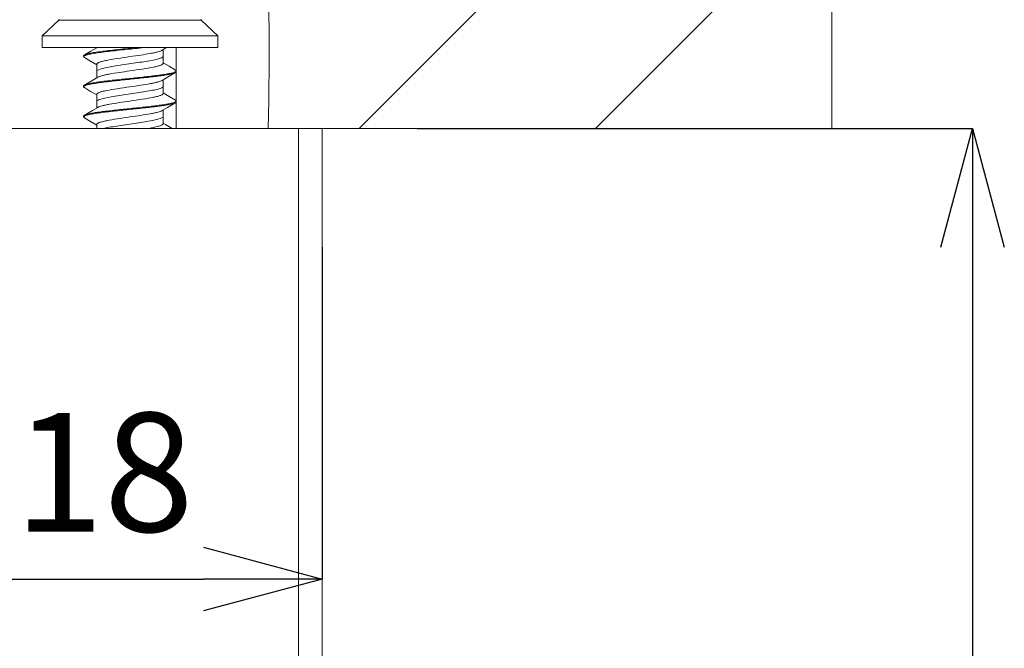
# Model space of a CAD drawing. Units: millimetres. Extents: x 24800 to 25220, y 4478 to 5072.
# Drawn here: x 25121 to 25162, y 4714 to 4741 of the extents above; entities that cross this region are included whole.
import ezdxf

# ---------------------------------------------------------------- set-up
doc = ezdxf.new("R2010")
doc.units = ezdxf.units.MM
doc.layers.add('寸法', color=3, linetype='Continuous', lineweight=20)
doc.layers.add('細線', color=7, linetype='Continuous', lineweight=9)
doc.styles.add('japanese', font='romans.shx', dxfattribs={"bigfont": 'bigfont.shx'})
doc.dimstyles.new('KIHON', dxfattribs={"dimscale": 10, "dimtxt": 2.5, "dimasz": 2.5, "dimexe": 0, "dimexo": 2, "dimgap": 1, "dimtad": 1, "dimdec": 0, "dimdsep": 46, "dimtxsty": 'japanese', "dimblk": 'OPEN30', "dimcen": 2.5, "dimadec": 0, "dimazin": 0, "dimtfac": 1, "dimtdec": 0, "dimtmove": 0, "dimatfit": 0, "dimfxl": 0, "dimarcsym": 0})

# ---------------------------------------------------------------- blocks, each defined once
blk = doc.blocks.new('_Open30')
at = {"color": 0, "linetype": 'ByBlock', "lineweight": -2}
for p, q in [((-1, 0.2679), (0, 0)), ((0, 0), (-1, -0.2679)), ((0, 0), (-1, 0))]:
    blk.add_line(p, q, dxfattribs=at)
blk = doc.blocks.new('*D75')
at = {"layer": 'Defpoints', "color": 0}
for p in [(25132.337, 4736.058), (25132.337, 4666.058), (25160.73, 4666.058)]:
    blk.add_point(p, dxfattribs=at)
at = {"layer": '寸法', "color": 0, "lineweight": -2}
for p, q in [((25137.337, 4736.058), (25160.73, 4736.058)), ((25160.73, 4731.058), (25160.73, 4671.058)), ((25137.337, 4666.058), (25160.73, 4666.058))]:
    blk.add_line(p, q, dxfattribs=at)
at = {"layer": '寸法', "color": 0, "lineweight": -2, "xscale": 5, "yscale": 5, "zscale": 5}
for p, rotation in [((25160.73, 4736.058), 90), ((25160.73, 4666.058), 270)]:
    blk.add_blockref('_Open30', p, dxfattribs=dict(at, rotation=rotation))
at = {"layer": '寸法', "color": 0, "lineweight": 5, "insert": (25153.73, 4701.062), "char_height": 5, "width": 46.6171, "attachment_point": 2, "rotation": 90, "style": 'japanese'}
blk.add_mtext('70', dxfattribs=at)
blk = doc.blocks.new('*D78')
at = {"layer": 'Defpoints', "color": 0}
for p in [(25115.137, 4736.058), (25133.337, 4736.058), (25133.337, 4717.075)]:
    blk.add_point(p, dxfattribs=at)
at = {"layer": '寸法', "color": 0, "lineweight": -2}
for p, q in [((25115.137, 4731.058), (25115.137, 4717.075)), ((25133.337, 4731.058), (25133.337, 4717.075)), ((25120.137, 4717.075), (25128.337, 4717.075))]:
    blk.add_line(p, q, dxfattribs=at)
at = {"layer": '寸法', "color": 0, "lineweight": -2, "xscale": 5, "yscale": 5, "zscale": 5, "rotation": 180}
blk.add_blockref('_Open30', (25115.137, 4717.075), dxfattribs=at)
at = {"layer": '寸法', "color": 0, "lineweight": -2, "xscale": 5, "yscale": 5, "zscale": 5}
blk.add_blockref('_Open30', (25133.337, 4717.075), dxfattribs=at)
at = {"layer": '寸法', "color": 0, "lineweight": 5, "insert": (25127.928, 4724.075), "char_height": 5, "attachment_point": 3, "style": 'japanese'}
blk.add_mtext('18', dxfattribs=at)

msp = doc.modelspace()

# ---------------------------------------------------------------- linework, layer by layer
at = {"layer": '細線'}
for p, q in [((25154.806, 4736.058), (25154.806, 4787.435)), ((25134.894, 4736.058), (25154.806, 4755.97)), ((25144.85, 4736.058), (25154.806, 4746.014)), ((25122.237, 4740.611), (25121.537, 4739.958)), ((25122.237, 4740.658), (25122.237, 4740.611)), ((25128.237, 4740.611), (25122.237, 4740.611)), ((25128.237, 4740.611), (25128.237, 4740.658)), ((25128.237, 4740.611), (25128.937, 4739.958)), ((25128.937, 4739.958), (25121.537, 4739.958)), ((25121.537, 4739.958), (25121.537, 4739.458)), ((25128.937, 4739.958), (25128.937, 4739.458)), ((25128.937, 4739.458), (25121.537, 4739.458)), ((25123.837, 4739.455), (25123.588, 4739.307)), ((25126.595, 4739.346), (25126.784, 4739.458)), ((25127.187, 4739.458), (25127.187, 4738.478)), ((25123.287, 4739.113), (25123.287, 4739.078)), ((25123.588, 4739.307), (25123.318, 4739.149)), ((25123.318, 4739.042), (25123.583, 4738.886)), ((25126.637, 4739.371), (25126.637, 4738.795)), ((25123.583, 4738.886), (25123.837, 4738.736)), ((25123.837, 4738.76), (25123.837, 4738.185)), ((25126.887, 4738.672), (25126.637, 4738.82)), ((25127.157, 4738.513), (25126.887, 4738.672)), ((25123.879, 4738.21), (25123.672, 4738.087)), ((25126.596, 4738.076), (25126.817, 4738.207)), ((25126.817, 4738.207), (25127.132, 4738.392)), ((25127.132, 4738.392), (25127.157, 4738.407)), ((25127.187, 4738.478), (25127.187, 4738.443)), ((25127.187, 4738.443), (25127.187, 4737.208)), ((25123.287, 4737.843), (25123.287, 4737.808)), ((25123.435, 4737.947), (25123.318, 4737.879)), ((25123.318, 4737.772), (25123.583, 4737.616)), ((25123.672, 4738.087), (25123.435, 4737.947)), ((25126.637, 4738.101), (25126.637, 4737.525)), ((25123.583, 4737.616), (25123.837, 4737.466)), ((25123.837, 4737.49), (25123.837, 4736.915)), ((25126.887, 4737.402), (25126.637, 4737.55)), ((25127.156, 4737.244), (25126.887, 4737.402)), ((25123.879, 4736.94), (25123.663, 4736.811)), ((25126.595, 4736.806), (25126.817, 4736.937)), ((25126.817, 4736.937), (25127.131, 4737.122)), ((25127.131, 4737.122), (25127.156, 4737.137)), ((25127.187, 4737.208), (25127.187, 4737.173)), ((25127.187, 4737.173), (25127.187, 4736.058)), ((25123.287, 4736.573), (25123.287, 4736.538)), ((25123.348, 4736.626), (25123.318, 4736.609)), ((25123.663, 4736.811), (25123.348, 4736.626)), ((25126.637, 4736.831), (25126.637, 4736.255)), ((25123.318, 4736.502), (25123.583, 4736.346)), ((25123.583, 4736.346), (25123.837, 4736.196)), ((25123.837, 4736.22), (25123.837, 4736.058)), ((25126.739, 4736.22), (25126.637, 4736.28)), ((25127.013, 4736.058), (25126.739, 4736.22)), ((25115.137, 4736.058), (25133.337, 4736.058)), ((25132.337, 4736.058), (25132.337, 4666.058)), ((25133.337, 4736.058), (25154.806, 4736.058)), ((25133.337, 4736.058), (25133.337, 4667.058))]:
    msp.add_line(p, q, dxfattribs=at)
for points, knots in [([(25118.937, 4736.058), (25118.797, 4738.662), (25118.937, 4745.395), (25119.54, 4756.255), (25117.151, 4767.031), (25121.732, 4774.177), (25128.556, 4775.457), (25129.605, 4773.173), (25129.737, 4772.189)], [0, 0, 0, 0, 0.160686, 0.422364, 0.686558, 0.800213, 0.932591, 1, 1, 1, 1]), ([(25129.737, 4772.189), (25130.055, 4769.829), (25128.425, 4763.715), (25130.112, 4755.888), (25131.064, 4746.595), (25131.137, 4739.18), (25131.06, 4736.058)], [0, 0, 0, 0, 0.220923, 0.376492, 0.725575, 1, 1, 1, 1]), ([(25125.503, 4739.458), (25125.256, 4739.432), (25124.892, 4739.395), (25124.422, 4739.343), (25124.105, 4739.306), (25123.829, 4739.268), (25123.604, 4739.231), (25123.453, 4739.199), (25123.364, 4739.171), (25123.331, 4739.156), (25123.318, 4739.149)], [0, 0, 0, 0, 0.336572, 0.496201, 0.642308, 0.76967, 0.87381, 0.951234, 0.979232, 1, 1, 1, 1]), ([(25123.374, 4739.138), (25123.422, 4739.155), (25123.544, 4739.184), (25123.757, 4739.222), (25124.028, 4739.261), (25124.345, 4739.3), (25124.698, 4739.339), (25125.197, 4739.391), (25125.577, 4739.43), (25125.83, 4739.458)], [0, 0, 0, 0, 0.062188, 0.15066, 0.262361, 0.393129, 0.537984, 0.691367, 1, 1, 1, 1]), ([(25123.318, 4739.149), (25123.313, 4739.146), (25123.3, 4739.137), (25123.287, 4739.123), (25123.287, 4739.113)], [0, 0, 0, 0, 0.335178, 1, 1, 1, 1]), ([(25123.287, 4739.078), (25123.287, 4739.086), (25123.303, 4739.107), (25123.323, 4739.117), (25123.336, 4739.123)], [0, 0, 0, 0, 0.374741, 1, 1, 1, 1]), ([(25123.318, 4739.042), (25123.313, 4739.045), (25123.3, 4739.053), (25123.287, 4739.067), (25123.287, 4739.078)], [0, 0, 0, 0, 0.33515, 1, 1, 1, 1]), ([(25123.336, 4739.123), (25123.339, 4739.124), (25123.351, 4739.13), (25123.364, 4739.135), (25123.374, 4739.138)], [0, 0, 0, 0, 0.227497, 1, 1, 1, 1]), ([(25126.637, 4739.095), (25126.637, 4739.068), (25126.549, 4739.005), (25126.109, 4738.906), (25125.383, 4738.798), (25124.615, 4738.689), (25124.023, 4738.581), (25123.846, 4738.505), (25123.837, 4738.464), (25123.837, 4738.46)], [0, 0, 0, 0, 0.127032, 0.297739, 0.468446, 0.639153, 0.80986, 0.980566, 1, 1, 1, 1]), ([(25125.237, 4739.078), (25125.059, 4739.052), (25124.728, 4739.004), (25124.339, 4738.94), (25124.107, 4738.889), (25124.006, 4738.861), (25123.947, 4738.842), (25123.9, 4738.822), (25123.862, 4738.801), (25123.837, 4738.776), (25123.837, 4738.76)], [0, 0, 0, 0, 0.372548, 0.68971, 0.812531, 0.862993, 0.90567, 0.940309, 0.966997, 1, 1, 1, 1]), ([(25126.595, 4739.346), (25126.572, 4739.332), (25126.511, 4739.307), (25126.401, 4739.275), (25126.26, 4739.242), (25126.021, 4739.196), (25125.677, 4739.141), (25125.389, 4739.1), (25125.237, 4739.078)], [0, 0, 0, 0, 0.059, 0.141721, 0.246832, 0.371844, 0.668285, 1, 1, 1, 1]), ([(25125.237, 4738.478), (25125.416, 4738.503), (25125.747, 4738.551), (25126.135, 4738.615), (25126.368, 4738.666), (25126.469, 4738.694), (25126.527, 4738.714), (25126.574, 4738.733), (25126.613, 4738.755), (25126.637, 4738.779), (25126.637, 4738.795)], [0, 0, 0, 0, 0.372572, 0.689715, 0.812551, 0.863011, 0.905666, 0.940301, 0.967012, 1, 1, 1, 1]), ([(25127.101, 4738.417), (25127.062, 4738.403), (25126.965, 4738.379), (25126.797, 4738.346), (25126.586, 4738.314), (25126.237, 4738.267), (25125.744, 4738.212), (25125.124, 4738.148), (25124.603, 4738.094), (25124.211, 4738.049), (25123.953, 4738.016), (25123.731, 4737.983), (25123.551, 4737.95), (25123.429, 4737.922), (25123.357, 4737.898), (25123.329, 4737.885), (25123.318, 4737.879)], [0, 0, 0, 0, 0.032783, 0.07784, 0.134107, 0.200116, 0.354039, 0.52297, 0.688539, 0.764369, 0.832763, 0.891874, 0.940143, 0.976384, 0.989774, 1, 1, 1, 1]), ([(25123.374, 4737.868), (25123.413, 4737.882), (25123.509, 4737.907), (25123.677, 4737.939), (25123.889, 4737.972), (25124.238, 4738.018), (25124.731, 4738.073), (25125.351, 4738.137), (25125.872, 4738.191), (25126.264, 4738.237), (25126.522, 4738.27), (25126.744, 4738.303), (25126.924, 4738.335), (25127.046, 4738.364), (25127.118, 4738.388), (25127.145, 4738.4), (25127.157, 4738.407)], [0, 0, 0, 0, 0.032791, 0.077863, 0.134143, 0.200165, 0.354117, 0.523068, 0.688643, 0.76447, 0.832854, 0.891951, 0.940197, 0.976411, 0.989789, 1, 1, 1, 1]), ([(25123.879, 4738.21), (25123.903, 4738.224), (25123.964, 4738.249), (25124.073, 4738.281), (25124.214, 4738.313), (25124.454, 4738.359), (25124.798, 4738.414), (25125.085, 4738.456), (25125.237, 4738.478)], [0, 0, 0, 0, 0.058969, 0.141697, 0.246802, 0.371815, 0.668242, 1, 1, 1, 1]), ([(25127.139, 4738.432), (25127.136, 4738.431), (25127.124, 4738.426), (25127.111, 4738.421), (25127.101, 4738.417)], [0, 0, 0, 0, 0.227504, 1, 1, 1, 1]), ([(25127.187, 4738.478), (25127.187, 4738.469), (25127.172, 4738.448), (25127.152, 4738.438), (25127.139, 4738.432)], [0, 0, 0, 0, 0.374829, 1, 1, 1, 1]), ([(25127.157, 4738.513), (25127.161, 4738.511), (25127.174, 4738.502), (25127.187, 4738.488), (25127.187, 4738.478)], [0, 0, 0, 0, 0.334982, 1, 1, 1, 1]), ([(25127.157, 4738.407), (25127.161, 4738.41), (25127.174, 4738.418), (25127.187, 4738.432), (25127.187, 4738.443)], [0, 0, 0, 0, 0.33497, 1, 1, 1, 1]), ([(25123.318, 4737.879), (25123.313, 4737.876), (25123.3, 4737.867), (25123.287, 4737.853), (25123.287, 4737.843)], [0, 0, 0, 0, 0.335325, 1, 1, 1, 1]), ([(25123.287, 4737.808), (25123.287, 4737.816), (25123.303, 4737.837), (25123.323, 4737.847), (25123.336, 4737.853)], [0, 0, 0, 0, 0.374561, 1, 1, 1, 1]), ([(25123.318, 4737.772), (25123.313, 4737.775), (25123.3, 4737.783), (25123.287, 4737.797), (25123.287, 4737.808)], [0, 0, 0, 0, 0.335322, 1, 1, 1, 1]), ([(25123.336, 4737.853), (25123.339, 4737.854), (25123.351, 4737.86), (25123.364, 4737.865), (25123.374, 4737.868)], [0, 0, 0, 0, 0.227498, 1, 1, 1, 1]), ([(25126.637, 4737.825), (25126.637, 4737.824), (25126.635, 4737.787), (25126.488, 4737.714), (25125.92, 4737.605), (25125.159, 4737.497), (25124.421, 4737.389), (25123.941, 4737.286), (25123.838, 4737.22), (25123.837, 4737.19)], [0, 0, 0, 0, 0.004814, 0.175522, 0.34623, 0.516937, 0.687645, 0.858352, 1, 1, 1, 1]), ([(25125.237, 4737.808), (25125.059, 4737.782), (25124.728, 4737.734), (25124.339, 4737.67), (25124.107, 4737.619), (25124.006, 4737.591), (25123.947, 4737.572), (25123.9, 4737.552), (25123.862, 4737.531), (25123.837, 4737.506), (25123.837, 4737.49)], [0, 0, 0, 0, 0.372556, 0.689712, 0.81256, 0.863036, 0.905658, 0.940299, 0.967039, 1, 1, 1, 1]), ([(25126.595, 4738.076), (25126.572, 4738.062), (25126.511, 4738.037), (25126.401, 4738.005), (25126.26, 4737.972), (25126.021, 4737.926), (25125.677, 4737.871), (25125.389, 4737.83), (25125.237, 4737.808)], [0, 0, 0, 0, 0.058899, 0.141611, 0.246699, 0.3717, 0.668187, 1, 1, 1, 1]), ([(25125.237, 4737.208), (25125.416, 4737.234), (25125.747, 4737.281), (25126.135, 4737.345), (25126.368, 4737.396), (25126.469, 4737.424), (25126.527, 4737.444), (25126.574, 4737.463), (25126.613, 4737.485), (25126.637, 4737.509), (25126.637, 4737.525)], [0, 0, 0, 0, 0.372573, 0.689718, 0.81255, 0.86301, 0.905669, 0.94031, 0.967028, 1, 1, 1, 1]), ([(25127.101, 4737.147), (25127.061, 4737.133), (25126.965, 4737.109), (25126.797, 4737.076), (25126.586, 4737.044), (25126.236, 4736.997), (25125.743, 4736.942), (25125.123, 4736.879), (25124.603, 4736.824), (25124.21, 4736.779), (25123.953, 4736.746), (25123.731, 4736.713), (25123.551, 4736.68), (25123.429, 4736.652), (25123.357, 4736.628), (25123.329, 4736.615), (25123.318, 4736.608)], [0, 0, 0, 0, 0.032796, 0.077871, 0.134152, 0.200172, 0.354113, 0.52305, 0.688614, 0.764437, 0.832821, 0.891921, 0.940175, 0.976398, 0.98978, 1, 1, 1, 1]), ([(25123.373, 4736.598), (25123.413, 4736.612), (25123.509, 4736.637), (25123.677, 4736.669), (25123.888, 4736.702), (25124.238, 4736.748), (25124.731, 4736.803), (25125.35, 4736.867), (25125.871, 4736.921), (25126.264, 4736.967), (25126.521, 4737), (25126.743, 4737.032), (25126.923, 4737.065), (25127.057, 4737.097), (25127.131, 4737.122), (25127.156, 4737.137)], [0, 0, 0, 0, 0.032777, 0.07783, 0.134092, 0.200095, 0.354009, 0.522935, 0.688507, 0.764343, 0.832744, 0.891866, 0.940149, 0.976403, 1, 1, 1, 1]), ([(25123.879, 4736.94), (25123.902, 4736.954), (25123.964, 4736.978), (25124.073, 4737.011), (25124.214, 4737.043), (25124.453, 4737.089), (25124.798, 4737.144), (25125.085, 4737.186), (25125.237, 4737.208)], [0, 0, 0, 0, 0.058898, 0.141586, 0.24667, 0.371679, 0.668153, 1, 1, 1, 1]), ([(25127.139, 4737.162), (25127.136, 4737.161), (25127.123, 4737.156), (25127.111, 4737.151), (25127.101, 4737.147)], [0, 0, 0, 0, 0.227516, 1, 1, 1, 1]), ([(25127.187, 4737.208), (25127.187, 4737.199), (25127.172, 4737.178), (25127.152, 4737.168), (25127.139, 4737.162)], [0, 0, 0, 0, 0.374587, 1, 1, 1, 1]), ([(25127.156, 4737.244), (25127.161, 4737.241), (25127.174, 4737.233), (25127.187, 4737.218), (25127.187, 4737.208)], [0, 0, 0, 0, 0.335488, 1, 1, 1, 1]), ([(25127.156, 4737.137), (25127.161, 4737.14), (25127.174, 4737.148), (25127.187, 4737.162), (25127.187, 4737.173)], [0, 0, 0, 0, 0.335449, 1, 1, 1, 1]), ([(25123.318, 4736.608), (25123.313, 4736.606), (25123.3, 4736.597), (25123.287, 4736.583), (25123.287, 4736.573)], [0, 0, 0, 0, 0.335056, 1, 1, 1, 1]), ([(25123.287, 4736.538), (25123.287, 4736.546), (25123.303, 4736.567), (25123.323, 4736.577), (25123.336, 4736.583)], [0, 0, 0, 0, 0.374826, 1, 1, 1, 1]), ([(25123.318, 4736.502), (25123.313, 4736.505), (25123.3, 4736.513), (25123.287, 4736.527), (25123.287, 4736.538)], [0, 0, 0, 0, 0.335089, 1, 1, 1, 1]), ([(25123.336, 4736.583), (25123.339, 4736.584), (25123.351, 4736.59), (25123.364, 4736.595), (25123.373, 4736.598)], [0, 0, 0, 0, 0.227514, 1, 1, 1, 1]), ([(25125.237, 4736.538), (25125.059, 4736.512), (25124.728, 4736.464), (25124.339, 4736.4), (25124.107, 4736.349), (25124.006, 4736.321), (25123.947, 4736.302), (25123.9, 4736.282), (25123.862, 4736.261), (25123.837, 4736.236), (25123.837, 4736.22)], [0, 0, 0, 0, 0.372547, 0.689707, 0.812534, 0.862992, 0.905667, 0.940312, 0.967, 1, 1, 1, 1]), ([(25126.637, 4736.555), (25126.637, 4736.544), (25126.61, 4736.497), (25126.357, 4736.413), (25125.714, 4736.305), (25124.938, 4736.196), (25124.412, 4736.114), (25124.193, 4736.068), (25124.149, 4736.058)], [0, 0, 0, 0, 0.068025, 0.285905, 0.503784, 0.721664, 0.939543, 1, 1, 1, 1]), ([(25126.595, 4736.806), (25126.572, 4736.792), (25126.511, 4736.767), (25126.401, 4736.735), (25126.26, 4736.702), (25126.021, 4736.656), (25125.677, 4736.601), (25125.389, 4736.56), (25125.237, 4736.538)], [0, 0, 0, 0, 0.058998, 0.14173, 0.246835, 0.371854, 0.668291, 1, 1, 1, 1]), ([(25126.021, 4736.058), (25126.107, 4736.073), (25126.228, 4736.095), (25126.379, 4736.13), (25126.468, 4736.154), (25126.539, 4736.178), (25126.591, 4736.202), (25126.626, 4736.225), (25126.637, 4736.246), (25126.637, 4736.255)], [0, 0, 0, 0, 0.395655, 0.560475, 0.700263, 0.813528, 0.899542, 0.959531, 1, 1, 1, 1])]:
    msp.add_open_spline(points, degree=3, knots=knots, dxfattribs=at)

# ---------------------------------------------------------------- dimensions: what is measured, and where the dimension line sits
at = {"layer": '寸法', "lineweight": 5}
dim = msp.add_linear_dim(base=(25133.337, 4717.075), p1=(25115.137, 4736.058), p2=(25133.337, 4736.058), dimstyle='KIHON', override={"dimtxt": 0.5, "dimasz": 0.5, "dimexo": 0.5, "dimgap": 0.2}, dxfattribs=at)
dim.commit()
dim.dimension.update_dxf_attribs({"geometry": '*D78', "text_midpoint": (25124.237, 4717.075), "dimtype": 160})
dim = msp.add_linear_dim(base=(25160.73, 4666.058), p1=(25132.337, 4736.058), p2=(25132.337, 4666.058), angle=270, dimstyle='KIHON', override={"dimtxt": 0.5, "dimasz": 0.5, "dimexo": 0.5, "dimgap": 0.2}, dxfattribs=at)
dim.commit()
dim.dimension.update_dxf_attribs({"geometry": '*D75', "text_midpoint": (25160.73, 4701.062), "dimtype": 160})

doc.saveas('drawing.dxf')
